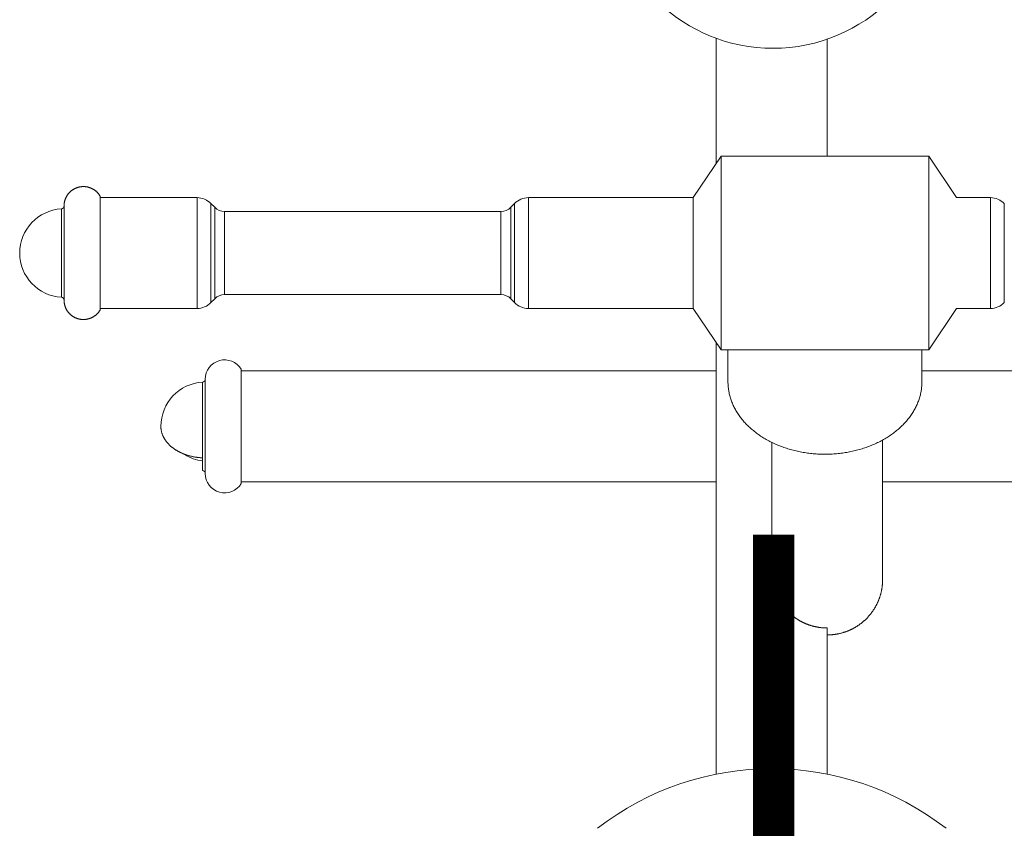
# Model space of a CAD drawing. Units: millimetres. Extents: x -5291 to 5941, y -5475 to 1944.
# Drawn here: x -272 to 83, y 156 to 448 of the extents above; entities that cross this region are included whole.
import ezdxf

# ---------------------------------------------------------------- set-up
doc = ezdxf.new("R2010")
doc.units = ezdxf.units.MM
doc.header["$MEASUREMENT"] = 0
doc.layers.add('PRO_Equipment', color=7, linetype='Continuous', lineweight=20)
doc.layers.add('PRO_Setout Point', color=5, linetype='Continuous')

# ---------------------------------------------------------------- blocks, each defined once
blk = doc.blocks.new('ORIGIN')
at = {"layer": 'PRO_Setout Point', "const_width": 15}
blk.add_lwpolyline([(0, -262.5), (0, 262.5)], dxfattribs=at)

msp = doc.modelspace()

# ---------------------------------------------------------------- linework, layer by layer
at = {"layer": 'PRO_Equipment'}
for p, q in [((-20.7, 396.63), (-20.7, 441.7)), ((19.3, 399.18), (19.3, 441.4)), ((-19, 399.18), (-29, 384.18)), ((-19, 387.41), (-19, 399.18)), ((56, 399.18), (-19, 399.18)), ((56, 387.41), (56, 399.18)), ((66, 384.18), (56, 399.18)), ((-252.47, 387.32), (-252.58, 387.25)), ((-252.35, 387.38), (-252.47, 387.32)), ((-252.23, 387.44), (-252.35, 387.38)), ((-252.11, 387.5), (-252.23, 387.44)), ((-251.99, 387.56), (-252.11, 387.5)), ((-251.86, 387.61), (-251.99, 387.56)), ((-251.74, 387.66), (-251.86, 387.61)), ((-251.62, 387.71), (-251.74, 387.66)), ((-251.49, 387.76), (-251.62, 387.71)), ((-251.36, 387.8), (-251.49, 387.76)), ((-251.24, 387.84), (-251.36, 387.8)), ((-251.11, 387.88), (-251.24, 387.84)), ((-250.98, 387.92), (-251.11, 387.88)), ((-250.85, 387.96), (-250.98, 387.92)), ((-250.72, 387.99), (-250.85, 387.96)), ((-250.59, 388.02), (-250.72, 387.99)), ((-250.46, 388.05), (-250.59, 388.02)), ((-250.33, 388.07), (-250.46, 388.05)), ((-250.19, 388.09), (-250.33, 388.07)), ((-250.06, 388.11), (-250.19, 388.09)), ((-249.93, 388.13), (-250.06, 388.11)), ((-249.8, 388.14), (-249.93, 388.13)), ((-249.66, 388.16), (-249.8, 388.14)), ((-249.53, 388.17), (-249.66, 388.16)), ((-249.39, 388.17), (-249.53, 388.17)), ((-249.26, 388.18), (-249.39, 388.17)), ((-249.13, 388.18), (-249.26, 388.18)), ((-248.99, 388.18), (-249.13, 388.18)), ((-248.86, 388.17), (-248.99, 388.18)), ((-248.72, 388.17), (-248.86, 388.17)), ((-248.59, 388.16), (-248.72, 388.17)), ((-248.46, 388.15), (-248.59, 388.16)), ((-248.32, 388.14), (-248.46, 388.15)), ((-248.19, 388.12), (-248.32, 388.14)), ((-248.06, 388.1), (-248.19, 388.12)), ((-247.92, 388.08), (-248.06, 388.1)), ((-247.79, 388.06), (-247.92, 388.08)), ((-247.66, 388.03), (-247.79, 388.06)), ((-247.53, 388), (-247.66, 388.03)), ((-247.4, 387.97), (-247.53, 388)), ((-247.27, 387.93), (-247.4, 387.97)), ((-247.14, 387.9), (-247.27, 387.93)), ((-247.01, 387.86), (-247.14, 387.9)), ((-246.89, 387.82), (-247.01, 387.86)), ((-246.76, 387.78), (-246.89, 387.82)), ((-246.63, 387.73), (-246.76, 387.78)), ((-246.51, 387.68), (-246.63, 387.73)), ((-246.38, 387.63), (-246.51, 387.68)), ((-246.26, 387.58), (-246.38, 387.63)), ((-246.14, 387.52), (-246.26, 387.58)), ((-246.02, 387.46), (-246.14, 387.52)), ((-245.9, 387.4), (-246.02, 387.46)), ((-245.78, 387.34), (-245.9, 387.4)), ((-245.66, 387.28), (-245.78, 387.34)), ((-19, 329.18), (-19, 387.41)), ((56, 329.18), (56, 387.41)), ((-255.6, 383.77), (-255.65, 383.65)), ((-255.55, 383.9), (-255.6, 383.77)), ((-255.5, 384.02), (-255.55, 383.9)), ((-255.44, 384.14), (-255.5, 384.02)), ((-255.39, 384.26), (-255.44, 384.14)), ((-255.33, 384.38), (-255.39, 384.26)), ((-255.26, 384.5), (-255.33, 384.38)), ((-255.2, 384.62), (-255.26, 384.5)), ((-255.13, 384.73), (-255.2, 384.62)), ((-255.06, 384.85), (-255.13, 384.73)), ((-254.99, 384.96), (-255.06, 384.85)), ((-254.92, 385.07), (-254.99, 384.96)), ((-254.84, 385.18), (-254.92, 385.07)), ((-254.76, 385.29), (-254.84, 385.18)), ((-254.68, 385.4), (-254.76, 385.29)), ((-254.6, 385.51), (-254.68, 385.4)), ((-254.52, 385.61), (-254.6, 385.51)), ((-254.43, 385.72), (-254.52, 385.61)), ((-254.34, 385.82), (-254.43, 385.72)), ((-254.25, 385.92), (-254.34, 385.82)), ((-254.16, 386.01), (-254.25, 385.92)), ((-254.07, 386.11), (-254.16, 386.01)), ((-253.97, 386.2), (-254.07, 386.11)), ((-253.88, 386.3), (-253.97, 386.2)), ((-253.78, 386.39), (-253.88, 386.3)), ((-253.68, 386.48), (-253.78, 386.39)), ((-253.57, 386.56), (-253.68, 386.48)), ((-253.47, 386.65), (-253.57, 386.56)), ((-253.36, 386.73), (-253.47, 386.65)), ((-253.26, 386.81), (-253.36, 386.73)), ((-253.15, 386.89), (-253.26, 386.81)), ((-253.04, 386.97), (-253.15, 386.89)), ((-252.93, 387.04), (-253.04, 386.97)), ((-252.81, 387.11), (-252.93, 387.04)), ((-252.7, 387.18), (-252.81, 387.11)), ((-252.58, 387.25), (-252.7, 387.18)), ((-245.55, 387.21), (-245.66, 387.28)), ((-245.43, 387.14), (-245.55, 387.21)), ((-245.32, 387.07), (-245.43, 387.14)), ((-245.2, 386.99), (-245.32, 387.07)), ((-245.09, 386.92), (-245.2, 386.99)), ((-244.99, 386.84), (-245.09, 386.92)), ((-244.88, 386.76), (-244.99, 386.84)), ((-244.77, 386.68), (-244.88, 386.76)), ((-244.67, 386.59), (-244.77, 386.68)), ((-244.56, 386.51), (-244.67, 386.59)), ((-244.46, 386.42), (-244.56, 386.51)), ((-244.36, 386.33), (-244.46, 386.42)), ((-244.26, 386.24), (-244.36, 386.33)), ((-244.17, 386.15), (-244.26, 386.24)), ((-244.07, 386.05), (-244.17, 386.15)), ((-243.98, 385.95), (-244.07, 386.05)), ((-243.89, 385.85), (-243.98, 385.95)), ((-243.8, 385.75), (-243.89, 385.85)), ((-243.72, 385.65), (-243.8, 385.75)), ((-243.63, 385.55), (-243.72, 385.65)), ((-243.55, 385.44), (-243.63, 385.55)), ((-243.47, 385.33), (-243.55, 385.44)), ((-243.39, 385.23), (-243.47, 385.33)), ((-243.31, 385.12), (-243.39, 385.23)), ((-243.24, 385), (-243.31, 385.12)), ((-243.17, 384.89), (-243.24, 385)), ((-243.1, 384.78), (-243.17, 384.89)), ((-243.1, 343.58), (-243.1, 384.78)), ((-208.09, 384.18), (-243.1, 384.18)), ((-208.09, 384.18), (-208.09, 344.18)), ((-88.51, 384.18), (-88.51, 344.18)), ((-29, 384.18), (-88.51, 384.18)), ((-29, 377.45), (-29, 384.18)), ((78.21, 384.18), (66, 384.18)), ((78.21, 344.18), (78.21, 384.18)), ((-256.09, 381.56), (-256.1, 381.42)), ((-256.1, 381.42), (-256.1, 381.29)), ((-256.1, 381.29), (-256.1, 381.15)), ((-256.1, 381.15), (-256.1, 347.2)), ((-256.08, 381.69), (-256.09, 381.56)), ((-256.07, 381.82), (-256.08, 381.69)), ((-256.06, 381.96), (-256.07, 381.82)), ((-256.04, 382.09), (-256.06, 381.96)), ((-256.02, 382.22), (-256.04, 382.09)), ((-256, 382.35), (-256.02, 382.22)), ((-255.98, 382.49), (-256, 382.35)), ((-255.95, 382.62), (-255.98, 382.49)), ((-255.92, 382.75), (-255.95, 382.62)), ((-255.89, 382.88), (-255.92, 382.75)), ((-255.86, 383.01), (-255.89, 382.88)), ((-255.82, 383.14), (-255.86, 383.01)), ((-255.78, 383.27), (-255.82, 383.14)), ((-255.74, 383.39), (-255.78, 383.27)), ((-255.7, 383.52), (-255.74, 383.39)), ((-255.65, 383.65), (-255.7, 383.52)), ((-203.07, 382.06), (-203.07, 346.3)), ((-201.73, 380.69), (-203.07, 382.06)), ((-201.73, 380.69), (-201.73, 347.67)), ((-93.52, 382.06), (-94.86, 380.69)), ((-94.86, 380.69), (-94.86, 347.67)), ((-93.52, 382.06), (-93.52, 346.3)), ((83.23, 346.3), (83.23, 382.06)), ((-257.04, 380.15), (-257.04, 348.21)), ((-198.15, 379.18), (-198.15, 349.18)), ((-98.44, 379.18), (-198.15, 379.18)), ((-98.44, 379.18), (-98.44, 349.18)), ((-29, 344.18), (-29, 377.45)), ((-198.15, 349.18), (-98.44, 349.18)), ((-203.07, 346.3), (-201.73, 347.67)), ((-94.86, 347.67), (-93.52, 346.3)), ((-243.1, 344.18), (-208.09, 344.18)), ((-88.51, 344.18), (-29, 344.18)), ((-29, 344.18), (-19, 329.18)), ((56, 329.18), (66, 344.18)), ((66, 344.18), (78.21, 344.18)), ((-20.7, 176.04), (-20.7, 331.73)), ((-19, 329.18), (56, 329.18)), ((-16.5, 329.18), (-16.5, 317.72)), ((53.5, 317.72), (53.5, 329.18)), ((-192.15, 286.96), (-192.15, 322.21)), ((-20.7, 321.61), (-192.15, 321.61)), ((181.85, 321.61), (53.5, 321.61)), ((-206.09, 317.59), (-206.09, 290.25)), ((-205.15, 318.61), (-205.15, 318.59)), ((-205.15, 318.61), (-205.15, 289.52)), ((-16.49, 317.32), (-16.5, 317.72)), ((-16.48, 316.92), (-16.49, 317.32)), ((-16.46, 316.53), (-16.48, 316.92)), ((-16.43, 316.13), (-16.46, 316.53)), ((53.47, 316.53), (53.44, 316.13)), ((53.49, 316.92), (53.47, 316.53)), ((53.5, 317.32), (53.49, 316.92)), ((53.5, 317.72), (53.5, 317.32)), ((-16.4, 315.74), (-16.43, 316.13)), ((-16.35, 315.35), (-16.4, 315.74)), ((-16.3, 314.95), (-16.35, 315.35)), ((-16.24, 314.56), (-16.3, 314.95)), ((-16.18, 314.17), (-16.24, 314.56)), ((-16.1, 313.78), (-16.18, 314.17)), ((-16.02, 313.39), (-16.1, 313.78)), ((-15.92, 313), (-16.02, 313.39)), ((-15.83, 312.61), (-15.92, 313)), ((52.93, 313), (52.83, 312.61)), ((53.02, 313.39), (52.93, 313)), ((53.1, 313.78), (53.02, 313.39)), ((53.18, 314.17), (53.1, 313.78)), ((53.25, 314.56), (53.18, 314.17)), ((53.31, 314.95), (53.25, 314.56)), ((53.36, 315.35), (53.31, 314.95)), ((53.4, 315.74), (53.36, 315.35)), ((53.44, 316.13), (53.4, 315.74)), ((-15.72, 312.22), (-15.83, 312.61)), ((-15.6, 311.84), (-15.72, 312.22)), ((-15.48, 311.45), (-15.6, 311.84)), ((-15.35, 311.07), (-15.48, 311.45)), ((-15.21, 310.69), (-15.35, 311.07)), ((-15.07, 310.31), (-15.21, 310.69)), ((-14.91, 309.93), (-15.07, 310.31)), ((-14.75, 309.55), (-14.91, 309.93)), ((-14.58, 309.18), (-14.75, 309.55)), ((-14.41, 308.8), (-14.58, 309.18)), ((51.59, 309.18), (51.41, 308.8)), ((51.76, 309.55), (51.59, 309.18)), ((51.92, 309.93), (51.76, 309.55)), ((52.07, 310.31), (51.92, 309.93)), ((52.22, 310.69), (52.07, 310.31)), ((52.35, 311.07), (52.22, 310.69)), ((52.48, 311.45), (52.35, 311.07)), ((52.61, 311.84), (52.48, 311.45)), ((52.72, 312.22), (52.61, 311.84)), ((52.83, 312.61), (52.72, 312.22)), ((-14.22, 308.43), (-14.41, 308.8)), ((-14.03, 308.06), (-14.22, 308.43)), ((-13.83, 307.7), (-14.03, 308.06)), ((-13.63, 307.33), (-13.83, 307.7)), ((-13.41, 306.97), (-13.63, 307.33)), ((-13.19, 306.61), (-13.41, 306.97)), ((-12.97, 306.26), (-13.19, 306.61)), ((-12.73, 305.9), (-12.97, 306.26)), ((-12.49, 305.55), (-12.73, 305.9)), ((49.74, 305.9), (49.49, 305.55)), ((49.97, 306.26), (49.74, 305.9)), ((50.2, 306.61), (49.97, 306.26)), ((50.42, 306.97), (50.2, 306.61)), ((50.63, 307.33), (50.42, 306.97)), ((50.84, 307.7), (50.63, 307.33)), ((51.04, 308.06), (50.84, 307.7)), ((51.23, 308.43), (51.04, 308.06)), ((51.41, 308.8), (51.23, 308.43)), ((-12.24, 305.2), (-12.49, 305.55)), ((-11.98, 304.86), (-12.24, 305.2)), ((-11.72, 304.51), (-11.98, 304.86)), ((-11.45, 304.17), (-11.72, 304.51)), ((-11.17, 303.84), (-11.45, 304.17)), ((-10.89, 303.5), (-11.17, 303.84)), ((-10.6, 303.17), (-10.89, 303.5)), ((-10.3, 302.84), (-10.6, 303.17)), ((-10, 302.52), (-10.3, 302.84)), ((-9.69, 302.2), (-10, 302.52)), ((-9.37, 301.88), (-9.69, 302.2)), ((46.69, 302.2), (46.38, 301.88)), ((47, 302.52), (46.69, 302.2)), ((47.31, 302.84), (47, 302.52)), ((47.6, 303.17), (47.31, 302.84)), ((47.89, 303.5), (47.6, 303.17)), ((48.18, 303.84), (47.89, 303.5)), ((48.45, 304.17), (48.18, 303.84)), ((48.72, 304.51), (48.45, 304.17)), ((48.99, 304.86), (48.72, 304.51)), ((49.24, 305.2), (48.99, 304.86)), ((49.49, 305.55), (49.24, 305.2)), ((-9.05, 301.57), (-9.37, 301.88)), ((-8.72, 301.26), (-9.05, 301.57)), ((-8.39, 300.96), (-8.72, 301.26)), ((-8.04, 300.65), (-8.39, 300.96)), ((-7.7, 300.36), (-8.04, 300.65)), ((-7.34, 300.06), (-7.7, 300.36)), ((-6.98, 299.77), (-7.34, 300.06)), ((-6.62, 299.49), (-6.98, 299.77)), ((-6.25, 299.2), (-6.62, 299.49)), ((-5.87, 298.93), (-6.25, 299.2)), ((-5.49, 298.65), (-5.87, 298.93)), ((-5.1, 298.39), (-5.49, 298.65)), ((42.49, 298.65), (42.1, 298.39)), ((42.87, 298.93), (42.49, 298.65)), ((43.25, 299.2), (42.87, 298.93)), ((43.62, 299.49), (43.25, 299.2)), ((43.99, 299.77), (43.62, 299.49)), ((44.35, 300.06), (43.99, 299.77)), ((44.7, 300.36), (44.35, 300.06)), ((45.05, 300.65), (44.7, 300.36)), ((45.39, 300.96), (45.05, 300.65)), ((45.72, 301.26), (45.39, 300.96)), ((46.05, 301.57), (45.72, 301.26)), ((46.38, 301.88), (46.05, 301.57)), ((-4.71, 298.12), (-5.1, 298.39)), ((-4.31, 297.86), (-4.71, 298.12)), ((-3.91, 297.61), (-4.31, 297.86)), ((-3.5, 297.35), (-3.91, 297.61)), ((-3.08, 297.11), (-3.5, 297.35)), ((-2.66, 296.87), (-3.08, 297.11)), ((-2.24, 296.63), (-2.66, 296.87)), ((-1.81, 296.4), (-2.24, 296.63)), ((-1.38, 296.17), (-1.81, 296.4)), ((-0.94, 295.95), (-1.38, 296.17)), ((-0.5, 295.73), (-0.94, 295.95)), ((-0.7, 295.83), (-0.7, 248.98)), ((-0.06, 295.52), (-0.5, 295.73)), ((0.4, 295.31), (-0.06, 295.52)), ((0.85, 295.11), (0.4, 295.31)), ((1.31, 294.91), (0.85, 295.11)), ((36.15, 295.11), (35.7, 294.91)), ((36.61, 295.31), (36.15, 295.11)), ((37.06, 295.52), (36.61, 295.31)), ((37.51, 295.73), (37.06, 295.52)), ((37.95, 295.95), (37.51, 295.73)), ((38.38, 296.17), (37.95, 295.95)), ((38.82, 296.4), (38.38, 296.17)), ((39.25, 296.63), (38.82, 296.4)), ((39.67, 296.87), (39.25, 296.63)), ((39.3, 246.3), (39.3, 296.66)), ((40.09, 297.11), (39.67, 296.87)), ((40.5, 297.35), (40.09, 297.11)), ((40.91, 297.61), (40.5, 297.35)), ((41.31, 297.86), (40.91, 297.61)), ((41.71, 298.12), (41.31, 297.86)), ((42.1, 298.39), (41.71, 298.12)), ((1.77, 294.72), (1.31, 294.91)), ((2.24, 294.54), (1.77, 294.72)), ((2.71, 294.35), (2.24, 294.54)), ((3.18, 294.18), (2.71, 294.35)), ((3.66, 294.01), (3.18, 294.18)), ((4.14, 293.84), (3.66, 294.01)), ((4.62, 293.68), (4.14, 293.84)), ((5.11, 293.53), (4.62, 293.68)), ((5.6, 293.38), (5.11, 293.53)), ((6.09, 293.24), (5.6, 293.38)), ((6.59, 293.1), (6.09, 293.24)), ((7.08, 292.97), (6.59, 293.1)), ((7.59, 292.84), (7.08, 292.97)), ((8.09, 292.72), (7.59, 292.84)), ((8.6, 292.61), (8.09, 292.72)), ((9.1, 292.5), (8.6, 292.61)), ((9.61, 292.4), (9.1, 292.5)), ((10.13, 292.3), (9.61, 292.4)), ((10.64, 292.21), (10.13, 292.3)), ((11.16, 292.12), (10.64, 292.21)), ((11.67, 292.04), (11.16, 292.12)), ((12.19, 291.97), (11.67, 292.04)), ((12.71, 291.9), (12.19, 291.97)), ((13.24, 291.84), (12.71, 291.9)), ((13.76, 291.78), (13.24, 291.84)), ((14.28, 291.73), (13.76, 291.78)), ((14.81, 291.68), (14.28, 291.73)), ((15.33, 291.64), (14.81, 291.68)), ((15.86, 291.61), (15.33, 291.64)), ((16.39, 291.59), (15.86, 291.61)), ((16.92, 291.56), (16.39, 291.59)), ((17.44, 291.55), (16.92, 291.56)), ((17.97, 291.54), (17.44, 291.55)), ((18.5, 291.54), (17.97, 291.54)), ((19.03, 291.54), (18.5, 291.54)), ((19.56, 291.55), (19.03, 291.54)), ((20.09, 291.56), (19.56, 291.55)), ((20.62, 291.59), (20.09, 291.56)), ((21.14, 291.61), (20.62, 291.59)), ((21.67, 291.64), (21.14, 291.61)), ((22.2, 291.68), (21.67, 291.64)), ((22.72, 291.73), (22.2, 291.68)), ((23.24, 291.78), (22.72, 291.73)), ((23.77, 291.84), (23.24, 291.78)), ((24.29, 291.9), (23.77, 291.84)), ((24.81, 291.97), (24.29, 291.9)), ((25.33, 292.04), (24.81, 291.97)), ((25.85, 292.12), (25.33, 292.04)), ((26.36, 292.21), (25.85, 292.12)), ((26.88, 292.3), (26.36, 292.21)), ((27.39, 292.4), (26.88, 292.3)), ((27.9, 292.5), (27.39, 292.4)), ((28.41, 292.61), (27.9, 292.5)), ((28.91, 292.72), (28.41, 292.61)), ((29.42, 292.84), (28.91, 292.72)), ((29.92, 292.97), (29.42, 292.84)), ((30.42, 293.1), (29.92, 292.97)), ((30.91, 293.24), (30.42, 293.1)), ((31.41, 293.38), (30.91, 293.24)), ((31.9, 293.53), (31.41, 293.38)), ((32.38, 293.68), (31.9, 293.53)), ((32.87, 293.84), (32.38, 293.68)), ((33.35, 294.01), (32.87, 293.84)), ((33.82, 294.18), (33.35, 294.01)), ((34.3, 294.35), (33.82, 294.18)), ((34.77, 294.54), (34.3, 294.35)), ((35.23, 294.72), (34.77, 294.54)), ((35.7, 294.91), (35.23, 294.72)), ((-206.09, 290.25), (-206.09, 285.64)), ((-205.15, 289.52), (-205.15, 284.61)), ((-205.15, 284.64), (-205.15, 289.11)), ((-205.15, 284.64), (-205.15, 284.61)), ((-192.15, 281.02), (-192.15, 286.96)), ((-192.15, 281.61), (-20.7, 281.61)), ((39.3, 281.61), (181.85, 281.61)), ((-0.7, 248.84), (-0.7, 248.98)), ((-0.7, 248.7), (-0.7, 248.84)), ((-0.69, 248.55), (-0.7, 248.7)), ((-0.69, 248.4), (-0.69, 248.55)), ((-0.69, 248.26), (-0.69, 248.4)), ((-0.68, 248.11), (-0.69, 248.26)), ((-0.67, 247.96), (-0.68, 248.11)), ((-0.67, 247.81), (-0.67, 247.96)), ((-0.66, 247.66), (-0.67, 247.81)), ((-0.65, 247.51), (-0.66, 247.66)), ((-0.63, 247.36), (-0.65, 247.51)), ((-0.62, 247.21), (-0.63, 247.36)), ((-0.61, 247.06), (-0.62, 247.21)), ((-0.59, 246.91), (-0.61, 247.06)), ((-0.58, 246.75), (-0.59, 246.91)), ((-0.56, 246.6), (-0.58, 246.75)), ((-0.54, 246.45), (-0.56, 246.6)), ((-0.52, 246.29), (-0.54, 246.45)), ((-0.5, 246.14), (-0.52, 246.29)), ((-0.48, 245.99), (-0.5, 246.14)), ((-0.45, 245.83), (-0.48, 245.99)), ((-0.43, 245.68), (-0.45, 245.83)), ((-0.4, 245.53), (-0.43, 245.68)), ((-0.38, 245.37), (-0.4, 245.53)), ((-0.35, 245.22), (-0.38, 245.37)), ((-0.32, 245.07), (-0.35, 245.22)), ((-0.29, 244.91), (-0.32, 245.07)), ((-0.26, 244.76), (-0.29, 244.91)), ((-0.22, 244.61), (-0.26, 244.76)), ((-0.19, 244.46), (-0.22, 244.61)), ((-0.15, 244.3), (-0.19, 244.46)), ((-0.12, 244.15), (-0.15, 244.3)), ((-0.08, 244), (-0.12, 244.15)), ((-0.04, 243.85), (-0.08, 244)), ((0, 243.7), (-0.04, 243.85)), ((0.04, 243.55), (0, 243.7)), ((0.08, 243.4), (0.04, 243.55)), ((0.12, 243.26), (0.08, 243.4)), ((0.17, 243.11), (0.12, 243.26)), ((0.21, 242.96), (0.17, 243.11)), ((0.26, 242.82), (0.21, 242.96)), ((0.3, 242.67), (0.26, 242.82)), ((0.35, 242.53), (0.3, 242.67)), ((0.4, 242.39), (0.35, 242.53)), ((0.45, 242.25), (0.4, 242.39)), ((0.5, 242.11), (0.45, 242.25)), ((0.55, 241.97), (0.5, 242.11)), ((0.6, 241.83), (0.55, 241.97)), ((0.65, 241.69), (0.6, 241.83)), ((0.7, 241.56), (0.65, 241.69)), ((0.76, 241.42), (0.7, 241.56)), ((0.81, 241.29), (0.76, 241.42)), ((0.87, 241.15), (0.81, 241.29)), ((0.92, 241.02), (0.87, 241.15)), ((0.98, 240.89), (0.92, 241.02)), ((1.04, 240.76), (0.98, 240.89)), ((1.1, 240.62), (1.04, 240.76)), ((1.16, 240.49), (1.1, 240.62)), ((1.22, 240.35), (1.16, 240.49)), ((1.28, 240.22), (1.22, 240.35)), ((1.35, 240.08), (1.28, 240.22)), ((1.42, 239.95), (1.35, 240.08)), ((1.48, 239.81), (1.42, 239.95)), ((1.55, 239.68), (1.48, 239.81)), ((1.62, 239.54), (1.55, 239.68)), ((1.7, 239.41), (1.62, 239.54)), ((1.77, 239.27), (1.7, 239.41)), ((1.84, 239.14), (1.77, 239.27)), ((1.92, 239), (1.84, 239.14)), ((1.99, 238.87), (1.92, 239)), ((2.07, 238.73), (1.99, 238.87)), ((2.15, 238.6), (2.07, 238.73)), ((2.23, 238.47), (2.15, 238.6)), ((2.31, 238.33), (2.23, 238.47)), ((2.39, 238.2), (2.31, 238.33)), ((2.48, 238.07), (2.39, 238.2)), ((2.56, 237.94), (2.48, 238.07)), ((2.65, 237.81), (2.56, 237.94)), ((2.73, 237.68), (2.65, 237.81)), ((2.82, 237.55), (2.73, 237.68)), ((2.91, 237.42), (2.82, 237.55)), ((3, 237.29), (2.91, 237.42)), ((3.09, 237.17), (3, 237.29)), ((3.18, 237.04), (3.09, 237.17)), ((3.27, 236.91), (3.18, 237.04)), ((3.36, 236.79), (3.27, 236.91)), ((3.46, 236.67), (3.36, 236.79)), ((3.55, 236.54), (3.46, 236.67)), ((3.65, 236.42), (3.55, 236.54)), ((3.74, 236.3), (3.65, 236.42)), ((3.84, 236.18), (3.74, 236.3)), ((3.93, 236.07), (3.84, 236.18)), ((4.03, 235.95), (3.93, 236.07)), ((4.13, 235.83), (4.03, 235.95)), ((4.23, 235.72), (4.13, 235.83)), ((4.33, 235.6), (4.23, 235.72)), ((4.43, 235.49), (4.33, 235.6)), ((4.53, 235.38), (4.43, 235.49)), ((4.63, 235.27), (4.53, 235.38)), ((4.73, 235.16), (4.63, 235.27)), ((4.83, 235.06), (4.73, 235.16)), ((4.93, 234.95), (4.83, 235.06)), ((5.03, 234.85), (4.93, 234.95)), ((5.13, 234.74), (5.03, 234.85)), ((5.23, 234.64), (5.13, 234.74)), ((5.33, 234.54), (5.23, 234.64)), ((5.44, 234.44), (5.33, 234.54)), ((5.54, 234.34), (5.44, 234.44)), ((5.65, 234.24), (5.54, 234.34)), ((5.76, 234.14), (5.65, 234.24)), ((5.86, 234.04), (5.76, 234.14)), ((5.98, 233.94), (5.86, 234.04)), ((6.09, 233.84), (5.98, 233.94)), ((6.2, 233.74), (6.09, 233.84)), ((6.31, 233.64), (6.2, 233.74)), ((6.43, 233.54), (6.31, 233.64)), ((6.55, 233.44), (6.43, 233.54)), ((6.66, 233.34), (6.55, 233.44)), ((6.78, 233.25), (6.66, 233.34)), ((6.9, 233.15), (6.78, 233.25)), ((7.02, 233.05), (6.9, 233.15)), ((7.15, 232.96), (7.02, 233.05)), ((7.27, 232.87), (7.15, 232.96)), ((7.39, 232.77), (7.27, 232.87)), ((7.52, 232.68), (7.39, 232.77)), ((7.64, 232.59), (7.52, 232.68)), ((7.77, 232.5), (7.64, 232.59)), ((7.9, 232.41), (7.77, 232.5)), ((8.02, 232.32), (7.9, 232.41)), ((8.15, 232.23), (8.02, 232.32)), ((8.28, 232.14), (8.15, 232.23)), ((8.41, 232.06), (8.28, 232.14)), ((8.54, 231.97), (8.41, 232.06)), ((8.68, 231.89), (8.54, 231.97)), ((8.81, 231.81), (8.68, 231.89)), ((8.94, 231.72), (8.81, 231.81)), ((9.07, 231.64), (8.94, 231.72)), ((9.21, 231.56), (9.07, 231.64)), ((9.34, 231.49), (9.21, 231.56)), ((9.47, 231.41), (9.34, 231.49)), ((9.61, 231.33), (9.47, 231.41)), ((9.74, 231.26), (9.61, 231.33)), ((9.88, 231.19), (9.74, 231.26)), ((10.01, 231.11), (9.88, 231.19)), ((10.15, 231.04), (10.01, 231.11)), ((10.28, 230.97), (10.15, 231.04)), ((10.42, 230.91), (10.28, 230.97)), ((10.55, 230.84), (10.42, 230.91)), ((10.69, 230.77), (10.55, 230.84)), ((10.82, 230.71), (10.69, 230.77)), ((10.95, 230.65), (10.82, 230.71)), ((11.09, 230.59), (10.95, 230.65)), ((11.22, 230.53), (11.09, 230.59)), ((11.36, 230.47), (11.22, 230.53)), ((11.49, 230.41), (11.36, 230.47)), ((11.62, 230.35), (11.49, 230.41)), ((11.75, 230.3), (11.62, 230.35)), ((11.89, 230.24), (11.75, 230.3)), ((12.02, 230.19), (11.89, 230.24)), ((12.16, 230.14), (12.02, 230.19)), ((12.3, 230.09), (12.16, 230.14)), ((12.43, 230.03), (12.3, 230.09)), ((12.57, 229.98), (12.43, 230.03)), ((12.71, 229.93), (12.57, 229.98)), ((12.86, 229.88), (12.71, 229.93)), ((13, 229.83), (12.86, 229.88)), ((13.14, 229.79), (13, 229.83)), ((13.29, 229.74), (13.14, 229.79)), ((13.43, 229.7), (13.29, 229.74)), ((13.58, 229.65), (13.43, 229.7)), ((13.73, 229.61), (13.58, 229.65)), ((13.87, 229.56), (13.73, 229.61)), ((14.02, 229.52), (13.87, 229.56)), ((14.17, 229.48), (14.02, 229.52)), ((14.32, 229.44), (14.17, 229.48)), ((14.47, 229.4), (14.32, 229.44)), ((14.62, 229.37), (14.47, 229.4)), ((14.77, 229.33), (14.62, 229.37)), ((14.92, 229.3), (14.77, 229.33)), ((15.08, 229.26), (14.92, 229.3)), ((15.23, 229.23), (15.08, 229.26)), ((15.38, 229.2), (15.23, 229.23)), ((15.54, 229.17), (15.38, 229.2)), ((15.69, 229.14), (15.54, 229.17)), ((15.84, 229.11), (15.69, 229.14)), ((16, 229.09), (15.84, 229.11)), ((16.15, 229.06), (16, 229.09)), ((16.3, 229.04), (16.15, 229.06)), ((16.46, 229.01), (16.3, 229.04)), ((16.61, 228.99), (16.46, 229.01)), ((16.76, 228.97), (16.61, 228.99)), ((16.92, 228.95), (16.76, 228.97)), ((17.07, 228.93), (16.92, 228.95)), ((17.22, 228.92), (17.07, 228.93)), ((17.37, 228.9), (17.22, 228.92)), ((17.53, 228.89), (17.37, 228.9)), ((17.68, 228.87), (17.53, 228.89)), ((17.83, 228.86), (17.68, 228.87)), ((17.98, 228.85), (17.83, 228.86)), ((18.13, 228.84), (17.98, 228.85)), ((18.28, 228.83), (18.13, 228.84)), ((18.43, 228.83), (18.28, 228.83)), ((18.57, 228.82), (18.43, 228.83)), ((18.72, 228.82), (18.57, 228.82)), ((18.87, 228.81), (18.72, 228.82)), ((19.01, 228.81), (18.87, 228.81)), ((19.16, 228.81), (19.01, 228.81)), ((19.3, 228.81), (19.16, 228.81)), ((19.3, 176.04), (19.3, 228.81))]:
    msp.add_line(p, q, dxfattribs=at)
at = {"layer": 'PRO_Equipment', "extrusion": (0, 0, -1)}
for p, q in [((-256.79, 380.2), (-256.76, 380.21)), ((-256.76, 380.21), (-256.74, 380.22)), ((-256.74, 380.22), (-256.72, 380.22)), ((-256.72, 380.22), (-256.7, 380.23)), ((-256.7, 380.23), (-256.68, 380.24)), ((-256.68, 380.24), (-256.66, 380.25)), ((-256.66, 380.25), (-256.63, 380.26)), ((-256.63, 380.26), (-256.61, 380.28)), ((-256.61, 380.28), (-256.59, 380.29)), ((-256.59, 380.29), (-256.57, 380.3)), ((-256.57, 380.3), (-256.55, 380.31)), ((-256.55, 380.31), (-256.53, 380.33)), ((-256.53, 380.33), (-256.51, 380.34)), ((-256.51, 380.34), (-256.5, 380.35)), ((-256.5, 380.35), (-256.48, 380.37)), ((-256.48, 380.37), (-256.46, 380.38)), ((-256.46, 380.38), (-256.44, 380.4)), ((-256.44, 380.4), (-256.42, 380.41)), ((-256.42, 380.41), (-256.41, 380.43)), ((-256.41, 380.43), (-256.39, 380.45)), ((-256.39, 380.45), (-256.37, 380.46)), ((-256.37, 380.46), (-256.36, 380.48)), ((-256.36, 380.48), (-256.34, 380.5)), ((-256.34, 380.5), (-256.33, 380.52)), ((-256.33, 380.52), (-256.31, 380.54)), ((-256.31, 380.54), (-256.3, 380.56)), ((-256.3, 380.56), (-256.28, 380.57)), ((-256.28, 380.57), (-256.27, 380.59)), ((-256.27, 380.59), (-256.26, 380.61)), ((-256.26, 380.61), (-256.24, 380.63)), ((-256.24, 380.63), (-256.23, 380.65)), ((-256.23, 380.65), (-256.22, 380.68)), ((-256.22, 380.68), (-256.21, 380.7)), ((-256.21, 380.7), (-256.2, 380.72)), ((-256.2, 380.72), (-256.19, 380.74)), ((-256.19, 380.74), (-256.18, 380.76)), ((-256.18, 380.76), (-256.17, 380.78)), ((-256.17, 380.78), (-256.16, 380.8)), ((-256.16, 380.8), (-256.15, 380.83)), ((-256.15, 380.85), (-256.14, 380.87)), ((-256.15, 380.83), (-256.15, 380.85)), ((-256.14, 380.87), (-256.13, 380.9)), ((-256.13, 380.92), (-256.12, 380.94)), ((-256.13, 380.9), (-256.13, 380.92)), ((-256.12, 380.96), (-256.11, 380.99)), ((-256.12, 380.94), (-256.12, 380.96)), ((-256.11, 381.06), (-256.1, 381.08)), ((-256.11, 381.03), (-256.11, 381.06)), ((-256.11, 381.01), (-256.11, 381.03)), ((-256.11, 380.99), (-256.11, 381.01)), ((-256.1, 381.13), (-256.1, 381.15)), ((-256.1, 381.11), (-256.1, 381.13)), ((-256.1, 381.08), (-256.1, 381.11)), ((-257.04, 380.15), (-257.02, 380.15)), ((-257.02, 380.15), (-257, 380.16)), ((-257, 380.16), (-256.97, 380.16)), ((-256.97, 380.16), (-256.95, 380.16)), ((-256.95, 380.16), (-256.92, 380.17)), ((-256.92, 380.17), (-256.9, 380.17)), ((-256.9, 380.17), (-256.88, 380.17)), ((-256.88, 380.17), (-256.86, 380.18)), ((-256.86, 380.18), (-256.83, 380.19)), ((-256.83, 380.19), (-256.81, 380.19)), ((-256.81, 380.19), (-256.79, 380.2)), ((-257.02, 348.2), (-257.04, 348.21)), ((-257, 348.2), (-257.02, 348.2)), ((-256.97, 348.2), (-257, 348.2)), ((-256.95, 348.2), (-256.97, 348.2)), ((-256.92, 348.19), (-256.95, 348.2)), ((-256.9, 348.19), (-256.92, 348.19)), ((-256.88, 348.18), (-256.9, 348.19)), ((-256.86, 348.18), (-256.88, 348.18)), ((-256.83, 348.17), (-256.86, 348.18)), ((-256.81, 348.16), (-256.83, 348.17)), ((-256.79, 348.16), (-256.81, 348.16)), ((-256.76, 348.15), (-256.79, 348.16)), ((-256.74, 348.14), (-256.76, 348.15)), ((-256.72, 348.13), (-256.74, 348.14)), ((-256.7, 348.12), (-256.72, 348.13)), ((-256.68, 348.11), (-256.7, 348.12)), ((-256.66, 348.1), (-256.68, 348.11)), ((-256.63, 348.09), (-256.66, 348.1)), ((-256.61, 348.08), (-256.63, 348.09)), ((-256.59, 348.07), (-256.61, 348.08)), ((-256.57, 348.06), (-256.59, 348.07)), ((-256.55, 348.04), (-256.57, 348.06)), ((-256.53, 348.03), (-256.55, 348.04)), ((-256.51, 348.02), (-256.53, 348.03)), ((-256.5, 348), (-256.51, 348.02)), ((-256.48, 347.99), (-256.5, 348)), ((-256.46, 347.97), (-256.48, 347.99)), ((-256.44, 347.96), (-256.46, 347.97)), ((-256.42, 347.94), (-256.44, 347.96)), ((-256.41, 347.93), (-256.42, 347.94)), ((-256.39, 347.91), (-256.41, 347.93)), ((-256.37, 347.89), (-256.39, 347.91)), ((-256.36, 347.88), (-256.37, 347.89)), ((-256.34, 347.86), (-256.36, 347.88)), ((-256.33, 347.84), (-256.34, 347.86)), ((-256.31, 347.82), (-256.33, 347.84)), ((-256.3, 347.8), (-256.31, 347.82)), ((-256.28, 347.78), (-256.3, 347.8)), ((-256.27, 347.76), (-256.28, 347.78)), ((-256.26, 347.74), (-256.27, 347.76)), ((-256.24, 347.72), (-256.26, 347.74)), ((-256.23, 347.7), (-256.24, 347.72)), ((-256.22, 347.68), (-256.23, 347.7)), ((-256.21, 347.66), (-256.22, 347.68)), ((-256.2, 347.64), (-256.21, 347.66)), ((-256.19, 347.62), (-256.2, 347.64)), ((-256.18, 347.6), (-256.19, 347.62)), ((-256.17, 347.57), (-256.18, 347.6)), ((-256.16, 347.55), (-256.17, 347.57)), ((-256.15, 347.53), (-256.16, 347.55)), ((-256.15, 347.51), (-256.15, 347.53)), ((-256.14, 347.48), (-256.15, 347.51)), ((-256.13, 347.46), (-256.14, 347.48)), ((-256.13, 347.44), (-256.13, 347.46)), ((-256.12, 347.42), (-256.13, 347.44)), ((-256.12, 347.39), (-256.12, 347.42)), ((-256.11, 347.37), (-256.12, 347.39)), ((-256.11, 347.35), (-256.11, 347.37)), ((-256.11, 347.32), (-256.11, 347.35)), ((-256.11, 347.3), (-256.11, 347.32)), ((-256.1, 347.28), (-256.11, 347.3)), ((-256.1, 347.25), (-256.1, 347.28)), ((-256.1, 347.23), (-256.1, 347.25)), ((-256.1, 347.2), (-256.1, 347.23)), ((-256.1, 347.2), (-256.1, 347.08)), ((-256.1, 347.08), (-256.1, 346.95)), ((-256.1, 346.95), (-256.09, 346.82)), ((-256.09, 346.82), (-256.09, 346.7)), ((-256.09, 346.7), (-256.08, 346.57)), ((-256.08, 346.57), (-256.06, 346.45)), ((-256.06, 346.45), (-256.05, 346.32)), ((-256.05, 346.32), (-256.03, 346.19)), ((-256.03, 346.19), (-256.01, 346.07)), ((-256.01, 346.07), (-255.99, 345.94)), ((-255.99, 345.94), (-255.97, 345.82)), ((-255.97, 345.82), (-255.94, 345.7)), ((-255.94, 345.7), (-255.91, 345.57)), ((-255.91, 345.57), (-255.88, 345.45)), ((-255.88, 345.45), (-255.85, 345.33)), ((-255.85, 345.33), (-255.82, 345.21)), ((-255.82, 345.21), (-255.78, 345.08)), ((-255.78, 345.08), (-255.74, 344.96)), ((-255.74, 344.96), (-255.7, 344.84)), ((-255.7, 344.84), (-255.66, 344.72)), ((-255.66, 344.72), (-255.61, 344.61)), ((-255.61, 344.61), (-255.56, 344.49)), ((-255.56, 344.49), (-255.51, 344.37)), ((-255.51, 344.37), (-255.46, 344.26)), ((-255.46, 344.26), (-255.41, 344.14)), ((-255.41, 344.14), (-255.35, 344.03)), ((-255.35, 344.03), (-255.29, 343.92)), ((-255.29, 343.92), (-255.23, 343.8)), ((-255.23, 343.8), (-255.17, 343.69)), ((-255.17, 343.69), (-255.11, 343.58)), ((-255.11, 343.58), (-255.04, 343.48)), ((-255.04, 343.48), (-254.97, 343.37)), ((-254.97, 343.37), (-254.9, 343.26)), ((-254.9, 343.26), (-254.83, 343.16)), ((-254.83, 343.16), (-254.76, 343.06)), ((-254.76, 343.06), (-254.68, 342.96)), ((-254.68, 342.96), (-254.61, 342.86)), ((-254.61, 342.86), (-254.53, 342.76)), ((-254.53, 342.76), (-254.45, 342.66)), ((-254.45, 342.66), (-254.36, 342.56)), ((-254.36, 342.56), (-254.28, 342.47)), ((-254.28, 342.47), (-254.19, 342.38)), ((-254.19, 342.38), (-254.1, 342.28)), ((-254.1, 342.28), (-254.02, 342.19)), ((-254.02, 342.19), (-253.92, 342.11)), ((-253.92, 342.11), (-253.83, 342.02)), ((-253.83, 342.02), (-253.74, 341.94)), ((-253.74, 341.94), (-253.64, 341.85)), ((-253.64, 341.85), (-253.55, 341.77)), ((-253.55, 341.77), (-253.45, 341.69)), ((-253.45, 341.69), (-253.35, 341.61)), ((-253.35, 341.61), (-253.25, 341.54)), ((-253.25, 341.54), (-253.14, 341.46)), ((-253.14, 341.46), (-253.04, 341.39)), ((-253.04, 341.39), (-252.93, 341.32)), ((-252.93, 341.32), (-252.83, 341.25)), ((-252.83, 341.25), (-252.72, 341.19)), ((-252.72, 341.19), (-252.61, 341.12)), ((-252.61, 341.12), (-252.5, 341.06)), ((-245.71, 341.06), (-245.6, 341.12)), ((-245.6, 341.12), (-245.49, 341.18)), ((-245.49, 341.18), (-245.38, 341.25)), ((-245.38, 341.25), (-245.27, 341.32)), ((-245.27, 341.32), (-245.17, 341.39)), ((-245.17, 341.39), (-245.06, 341.46)), ((-245.06, 341.46), (-244.96, 341.53)), ((-244.96, 341.53), (-244.86, 341.61)), ((-244.86, 341.61), (-244.76, 341.69)), ((-244.76, 341.69), (-244.66, 341.77)), ((-244.66, 341.77), (-244.56, 341.85)), ((-244.56, 341.85), (-244.47, 341.93)), ((-244.47, 341.93), (-244.37, 342.02)), ((-244.37, 342.02), (-244.28, 342.1)), ((-244.28, 342.1), (-244.19, 342.19)), ((-244.19, 342.19), (-244.1, 342.28)), ((-244.1, 342.28), (-244.01, 342.37)), ((-244.01, 342.37), (-243.93, 342.46)), ((-243.93, 342.46), (-243.84, 342.56)), ((-243.84, 342.56), (-243.76, 342.65)), ((-243.76, 342.65), (-243.68, 342.75)), ((-243.68, 342.75), (-243.6, 342.85)), ((-243.6, 342.85), (-243.52, 342.95)), ((-243.52, 342.95), (-243.45, 343.05)), ((-243.45, 343.05), (-243.37, 343.16)), ((-243.37, 343.16), (-243.3, 343.26)), ((-243.3, 343.26), (-243.23, 343.37)), ((-243.23, 343.37), (-243.16, 343.47)), ((-243.16, 343.47), (-243.1, 343.58)), ((-252.5, 341.06), (-252.39, 341)), ((-252.39, 341), (-252.28, 340.94)), ((-252.28, 340.94), (-252.16, 340.88)), ((-252.16, 340.88), (-252.05, 340.83)), ((-252.05, 340.83), (-251.93, 340.78)), ((-251.93, 340.78), (-251.82, 340.73)), ((-251.82, 340.73), (-251.7, 340.68)), ((-251.7, 340.68), (-251.58, 340.63)), ((-251.58, 340.63), (-251.46, 340.59)), ((-251.46, 340.59), (-251.34, 340.55)), ((-251.34, 340.55), (-251.22, 340.51)), ((-251.22, 340.51), (-251.1, 340.47)), ((-251.1, 340.47), (-250.98, 340.44)), ((-250.98, 340.44), (-250.86, 340.4)), ((-250.86, 340.4), (-250.73, 340.37)), ((-250.73, 340.37), (-250.61, 340.34)), ((-250.61, 340.34), (-250.49, 340.32)), ((-250.49, 340.32), (-250.36, 340.29)), ((-250.36, 340.29), (-250.24, 340.27)), ((-250.24, 340.27), (-250.11, 340.25)), ((-250.11, 340.25), (-249.99, 340.24)), ((-249.99, 340.24), (-249.86, 340.22)), ((-249.86, 340.22), (-249.74, 340.21)), ((-249.74, 340.21), (-249.61, 340.2)), ((-249.61, 340.2), (-249.48, 340.19)), ((-249.48, 340.19), (-249.36, 340.18)), ((-249.36, 340.18), (-249.23, 340.18)), ((-249.23, 340.18), (-249.1, 340.18)), ((-249.1, 340.18), (-248.98, 340.18)), ((-248.98, 340.18), (-248.85, 340.18)), ((-248.85, 340.18), (-248.72, 340.19)), ((-248.72, 340.19), (-248.6, 340.2)), ((-248.6, 340.2), (-248.47, 340.21)), ((-248.47, 340.21), (-248.35, 340.22)), ((-248.35, 340.22), (-248.22, 340.23)), ((-248.22, 340.23), (-248.09, 340.25)), ((-248.09, 340.25), (-247.97, 340.27)), ((-247.97, 340.27), (-247.84, 340.29)), ((-247.84, 340.29), (-247.72, 340.32)), ((-247.72, 340.32), (-247.6, 340.34)), ((-247.6, 340.34), (-247.47, 340.37)), ((-247.47, 340.37), (-247.35, 340.4)), ((-247.35, 340.4), (-247.23, 340.43)), ((-247.23, 340.43), (-247.11, 340.47)), ((-247.11, 340.47), (-246.98, 340.51)), ((-246.98, 340.51), (-246.86, 340.55)), ((-246.86, 340.55), (-246.74, 340.59)), ((-246.74, 340.59), (-246.63, 340.63)), ((-246.63, 340.63), (-246.51, 340.68)), ((-246.51, 340.68), (-246.39, 340.72)), ((-246.39, 340.72), (-246.27, 340.78)), ((-246.27, 340.78), (-246.16, 340.83)), ((-246.16, 340.83), (-246.04, 340.88)), ((-246.04, 340.88), (-245.93, 340.94)), ((-245.93, 340.94), (-245.82, 341)), ((-245.82, 341), (-245.71, 341.06)), ((-221.15, 301.61), (-221.15, 301.46)), ((-221.15, 301.46), (-221.14, 301.31)), ((-221.14, 301.31), (-221.14, 301.15)), ((-221.14, 301.15), (-221.13, 301)), ((-221.13, 301), (-221.12, 300.85)), ((-221.12, 300.85), (-221.1, 300.69)), ((-221.1, 300.69), (-221.08, 300.54)), ((-221.08, 300.54), (-221.06, 300.39)), ((-221.06, 300.39), (-221.03, 300.23)), ((-221.03, 300.23), (-221.01, 300.08)), ((-221.01, 300.08), (-220.97, 299.93)), ((-220.97, 299.93), (-220.94, 299.78)), ((-220.94, 299.78), (-220.91, 299.63)), ((-220.91, 299.63), (-220.87, 299.48)), ((-220.87, 299.48), (-220.82, 299.32)), ((-220.82, 299.32), (-220.78, 299.17)), ((-220.78, 299.17), (-220.73, 299.02)), ((-220.73, 299.02), (-220.68, 298.88)), ((-220.68, 298.88), (-220.63, 298.73)), ((-220.63, 298.73), (-220.57, 298.58)), ((-220.57, 298.58), (-220.51, 298.43)), ((-220.51, 298.43), (-220.45, 298.28)), ((-220.45, 298.28), (-220.39, 298.14)), ((-220.39, 298.14), (-220.32, 297.99)), ((-220.32, 297.99), (-220.25, 297.84)), ((-220.25, 297.84), (-220.18, 297.7)), ((-220.18, 297.7), (-220.1, 297.56)), ((-220.1, 297.56), (-220.02, 297.41)), ((-220.02, 297.41), (-219.94, 297.27)), ((-219.94, 297.27), (-219.86, 297.13)), ((-219.86, 297.13), (-219.77, 296.99)), ((-219.77, 296.99), (-219.68, 296.85)), ((-219.68, 296.85), (-219.59, 296.71)), ((-219.59, 296.71), (-219.5, 296.57)), ((-219.5, 296.57), (-219.4, 296.43)), ((-219.4, 296.43), (-219.3, 296.3)), ((-219.3, 296.3), (-219.2, 296.16)), ((-219.2, 296.16), (-219.09, 296.03)), ((-219.09, 296.03), (-218.98, 295.89)), ((-218.98, 295.89), (-218.87, 295.76)), ((-218.87, 295.76), (-218.76, 295.63)), ((-218.76, 295.63), (-218.65, 295.5)), ((-218.65, 295.5), (-218.53, 295.37)), ((-218.53, 295.37), (-218.41, 295.24)), ((-218.41, 295.24), (-218.29, 295.12)), ((-218.29, 295.12), (-218.16, 294.99)), ((-218.16, 294.99), (-218.04, 294.87)), ((-218.04, 294.87), (-217.91, 294.74)), ((-217.91, 294.74), (-217.78, 294.62)), ((-217.78, 294.62), (-217.64, 294.5)), ((-217.64, 294.5), (-217.51, 294.38)), ((-217.51, 294.38), (-217.37, 294.26)), ((-217.37, 294.26), (-217.23, 294.15)), ((-217.23, 294.15), (-217.08, 294.03)), ((-217.08, 294.03), (-216.94, 293.92)), ((-216.94, 293.92), (-216.79, 293.81)), ((-216.79, 293.81), (-216.64, 293.7)), ((-216.64, 293.7), (-216.49, 293.59)), ((-216.49, 293.59), (-216.34, 293.48)), ((-216.34, 293.48), (-216.18, 293.37)), ((-216.18, 293.37), (-216.03, 293.27)), ((-216.03, 293.27), (-215.87, 293.16)), ((-215.87, 293.16), (-215.7, 293.06)), ((-215.7, 293.06), (-215.54, 292.96)), ((-215.54, 292.96), (-215.38, 292.86)), ((-215.38, 292.86), (-215.21, 292.76)), ((-215.21, 292.76), (-215.04, 292.67)), ((-215.04, 292.67), (-214.87, 292.57)), ((-214.87, 292.57), (-214.7, 292.48)), ((-214.7, 292.48), (-214.52, 292.39)), ((-214.52, 292.39), (-214.35, 292.3)), ((-214.35, 292.3), (-214.17, 292.21)), ((-214.17, 292.21), (-213.99, 292.13)), ((-213.99, 292.13), (-213.81, 292.04)), ((-213.81, 292.04), (-213.63, 291.96)), ((-213.63, 291.96), (-213.44, 291.88)), ((-213.44, 291.88), (-213.26, 291.8)), ((-213.26, 291.8), (-213.07, 291.72)), ((-213.07, 291.72), (-212.88, 291.65)), ((-212.88, 291.65), (-212.69, 291.58)), ((-212.69, 291.58), (-212.5, 291.5)), ((-212.5, 291.5), (-212.31, 291.44)), ((-212.31, 291.44), (-212.12, 291.37)), ((-212.12, 291.37), (-211.92, 291.3)), ((-211.92, 291.3), (-211.72, 291.24)), ((-211.72, 291.24), (-211.53, 291.18)), ((-211.53, 291.18), (-211.33, 291.12)), ((-211.33, 291.12), (-211.13, 291.06)), ((-211.13, 291.06), (-210.93, 291)), ((-210.93, 291), (-210.73, 290.95)), ((-210.73, 290.95), (-210.52, 290.89)), ((-210.52, 290.89), (-210.32, 290.84)), ((-210.32, 290.84), (-210.11, 290.79)), ((-210.11, 290.79), (-209.91, 290.75)), ((-209.91, 290.75), (-209.7, 290.7)), ((-209.7, 290.7), (-209.49, 290.66)), ((-209.49, 290.66), (-209.29, 290.62)), ((-209.29, 290.62), (-209.08, 290.58)), ((-209.08, 290.58), (-208.87, 290.54)), ((-208.87, 290.54), (-208.66, 290.51)), ((-208.66, 290.51), (-208.44, 290.48)), ((-208.44, 290.48), (-208.23, 290.45)), ((-208.23, 290.45), (-208.02, 290.42)), ((-208.02, 290.42), (-207.81, 290.39)), ((-207.81, 290.39), (-207.59, 290.37)), ((-207.59, 290.37), (-207.38, 290.34)), ((-207.38, 290.34), (-207.17, 290.32)), ((-207.17, 290.32), (-206.95, 290.3)), ((-206.95, 290.3), (-206.74, 290.29)), ((-206.74, 290.29), (-206.52, 290.28)), ((-206.52, 290.28), (-206.31, 290.26)), ((-206.31, 290.26), (-206.09, 290.25)), ((39.27, 245.28), (39.26, 245.11)), ((39.28, 245.45), (39.27, 245.28)), ((39.29, 245.62), (39.28, 245.45)), ((39.3, 246.13), (39.29, 245.96)), ((39.29, 245.96), (39.29, 245.79)), ((39.29, 245.79), (39.29, 245.62)), ((39.3, 246.3), (39.3, 246.13)), ((38.77, 241.73), (38.73, 241.57)), ((38.81, 241.9), (38.77, 241.73)), ((38.85, 242.07), (38.81, 241.9)), ((38.88, 242.23), (38.85, 242.07)), ((38.92, 242.4), (38.88, 242.23)), ((38.95, 242.57), (38.92, 242.4)), ((38.98, 242.74), (38.95, 242.57)), ((39.01, 242.91), (38.98, 242.74)), ((39.04, 243.07), (39.01, 242.91)), ((39.07, 243.24), (39.04, 243.07)), ((39.09, 243.41), (39.07, 243.24)), ((39.12, 243.58), (39.09, 243.41)), ((39.14, 243.75), (39.12, 243.58)), ((39.16, 243.92), (39.14, 243.75)), ((39.18, 244.09), (39.16, 243.92)), ((39.2, 244.26), (39.18, 244.09)), ((39.21, 244.43), (39.2, 244.26)), ((39.23, 244.6), (39.21, 244.43)), ((39.24, 244.77), (39.23, 244.6)), ((39.25, 244.94), (39.24, 244.77)), ((39.26, 245.11), (39.25, 244.94)), ((37.58, 238.18), (37.51, 238.02)), ((37.65, 238.34), (37.58, 238.18)), ((37.72, 238.49), (37.65, 238.34)), ((37.78, 238.65), (37.72, 238.49)), ((37.85, 238.81), (37.78, 238.65)), ((37.91, 238.97), (37.85, 238.81)), ((37.97, 239.13), (37.91, 238.97)), ((38.03, 239.29), (37.97, 239.13)), ((38.09, 239.45), (38.03, 239.29)), ((38.15, 239.61), (38.09, 239.45)), ((38.21, 239.77), (38.15, 239.61)), ((38.26, 239.93), (38.21, 239.77)), ((38.31, 240.09), (38.26, 239.93)), ((38.37, 240.25), (38.31, 240.09)), ((38.42, 240.42), (38.37, 240.25)), ((38.47, 240.58), (38.42, 240.42)), ((38.51, 240.74), (38.47, 240.58)), ((38.56, 240.91), (38.51, 240.74)), ((38.61, 241.07), (38.56, 240.91)), ((38.65, 241.24), (38.61, 241.07)), ((38.69, 241.4), (38.65, 241.24)), ((38.73, 241.57), (38.69, 241.4)), ((35.55, 234.63), (35.45, 234.49)), ((35.64, 234.77), (35.55, 234.63)), ((35.74, 234.91), (35.64, 234.77)), ((35.84, 235.05), (35.74, 234.91)), ((35.93, 235.19), (35.84, 235.05)), ((36.03, 235.33), (35.93, 235.19)), ((36.12, 235.48), (36.03, 235.33)), ((36.21, 235.62), (36.12, 235.48)), ((36.3, 235.77), (36.21, 235.62)), ((36.39, 235.91), (36.3, 235.77)), ((36.48, 236.06), (36.39, 235.91)), ((36.57, 236.21), (36.48, 236.06)), ((36.65, 236.35), (36.57, 236.21)), ((36.74, 236.5), (36.65, 236.35)), ((36.82, 236.65), (36.74, 236.5)), ((36.9, 236.8), (36.82, 236.65)), ((36.98, 236.95), (36.9, 236.8)), ((37.06, 237.1), (36.98, 236.95)), ((37.14, 237.25), (37.06, 237.1)), ((37.22, 237.41), (37.14, 237.25)), ((37.29, 237.56), (37.22, 237.41)), ((37.37, 237.71), (37.29, 237.56)), ((37.44, 237.87), (37.37, 237.71)), ((37.51, 238.02), (37.44, 237.87)), ((32.19, 231), (32.06, 230.89)), ((32.32, 231.11), (32.19, 231)), ((32.45, 231.23), (32.32, 231.11)), ((32.58, 231.34), (32.45, 231.23)), ((32.7, 231.45), (32.58, 231.34)), ((32.83, 231.57), (32.7, 231.45)), ((32.96, 231.68), (32.83, 231.57)), ((33.08, 231.8), (32.96, 231.68)), ((33.2, 231.92), (33.08, 231.8)), ((33.33, 232.04), (33.2, 231.92)), ((33.45, 232.16), (33.33, 232.04)), ((33.57, 232.28), (33.45, 232.16)), ((33.69, 232.4), (33.57, 232.28)), ((33.8, 232.53), (33.69, 232.4)), ((33.92, 232.65), (33.8, 232.53)), ((34.04, 232.78), (33.92, 232.65)), ((34.15, 232.9), (34.04, 232.78)), ((34.27, 233.03), (34.15, 232.9)), ((34.38, 233.16), (34.27, 233.03)), ((34.49, 233.29), (34.38, 233.16)), ((34.6, 233.42), (34.49, 233.29)), ((34.71, 233.55), (34.6, 233.42)), ((34.82, 233.68), (34.71, 233.55)), ((34.93, 233.81), (34.82, 233.68)), ((35.03, 233.95), (34.93, 233.81)), ((35.14, 234.08), (35.03, 233.95)), ((35.24, 234.22), (35.14, 234.08)), ((35.34, 234.35), (35.24, 234.22)), ((35.45, 234.49), (35.34, 234.35)), ((26, 227.45), (25.84, 227.4)), ((26.16, 227.51), (26, 227.45)), ((26.32, 227.57), (26.16, 227.51)), ((26.48, 227.63), (26.32, 227.57)), ((26.64, 227.69), (26.48, 227.63)), ((26.8, 227.76), (26.64, 227.69)), ((26.96, 227.82), (26.8, 227.76)), ((27.11, 227.89), (26.96, 227.82)), ((27.27, 227.95), (27.11, 227.89)), ((27.43, 228.02), (27.27, 227.95)), ((27.58, 228.09), (27.43, 228.02)), ((27.74, 228.17), (27.58, 228.09)), ((27.89, 228.24), (27.74, 228.17)), ((28.05, 228.31), (27.89, 228.24)), ((28.2, 228.39), (28.05, 228.31)), ((28.35, 228.46), (28.2, 228.39)), ((28.51, 228.54), (28.35, 228.46)), ((28.66, 228.62), (28.51, 228.54)), ((28.81, 228.7), (28.66, 228.62)), ((28.96, 228.78), (28.81, 228.7)), ((29.11, 228.87), (28.96, 228.78)), ((29.26, 228.95), (29.11, 228.87)), ((29.4, 229.04), (29.26, 228.95)), ((29.55, 229.12), (29.4, 229.04)), ((29.7, 229.21), (29.55, 229.12)), ((29.84, 229.3), (29.7, 229.21)), ((29.99, 229.39), (29.84, 229.3)), ((30.13, 229.48), (29.99, 229.39)), ((30.27, 229.58), (30.13, 229.48)), ((30.42, 229.67), (30.27, 229.58)), ((30.56, 229.77), (30.42, 229.67)), ((30.7, 229.86), (30.56, 229.77)), ((30.84, 229.96), (30.7, 229.86)), ((30.98, 230.06), (30.84, 229.96)), ((31.12, 230.16), (30.98, 230.06)), ((31.25, 230.26), (31.12, 230.16)), ((31.39, 230.36), (31.25, 230.26)), ((31.53, 230.47), (31.39, 230.36)), ((31.66, 230.57), (31.53, 230.47)), ((31.79, 230.68), (31.66, 230.57)), ((31.93, 230.79), (31.79, 230.68)), ((32.06, 230.89), (31.93, 230.79)), ((19.47, 226.3), (19.3, 226.3)), ((19.64, 226.3), (19.47, 226.3)), ((19.81, 226.31), (19.64, 226.3)), ((19.98, 226.31), (19.81, 226.31)), ((20.16, 226.32), (19.98, 226.31)), ((20.33, 226.33), (20.16, 226.32)), ((20.5, 226.33), (20.33, 226.33)), ((20.67, 226.34), (20.5, 226.33)), ((20.84, 226.36), (20.67, 226.34)), ((21.01, 226.37), (20.84, 226.36)), ((21.18, 226.38), (21.01, 226.37)), ((21.35, 226.4), (21.18, 226.38)), ((21.52, 226.42), (21.35, 226.4)), ((21.69, 226.44), (21.52, 226.42)), ((21.86, 226.46), (21.69, 226.44)), ((22.03, 226.48), (21.86, 226.46)), ((22.19, 226.51), (22.03, 226.48)), ((22.36, 226.53), (22.19, 226.51)), ((22.53, 226.56), (22.36, 226.53)), ((22.7, 226.59), (22.53, 226.56)), ((22.87, 226.62), (22.7, 226.59)), ((23.04, 226.65), (22.87, 226.62)), ((23.2, 226.68), (23.04, 226.65)), ((23.37, 226.72), (23.2, 226.68)), ((23.54, 226.75), (23.37, 226.72)), ((23.71, 226.79), (23.54, 226.75)), ((23.87, 226.83), (23.71, 226.79)), ((24.04, 226.87), (23.87, 226.83)), ((24.2, 226.91), (24.04, 226.87)), ((24.37, 226.95), (24.2, 226.91)), ((24.53, 226.99), (24.37, 226.95)), ((24.7, 227.04), (24.53, 226.99)), ((24.86, 227.09), (24.7, 227.04)), ((25.03, 227.14), (24.86, 227.09)), ((25.19, 227.18), (25.03, 227.14)), ((25.35, 227.24), (25.19, 227.18)), ((25.52, 227.29), (25.35, 227.24)), ((25.68, 227.34), (25.52, 227.29)), ((25.84, 227.4), (25.68, 227.34))]:
    msp.add_line(p, q, dxfattribs=at)
at = {"layer": 'PRO_Equipment'}
for centre, radius, start, end in [((-0.28, 498.11), 60, 270, 359.8368), ((-0.28, 498.11), 60, 183.2924, 270), ((-208.09, 377.18), 7, 44.2377, 90.0037), ((-88.51, 377.18), 7, 90.0032, 135.7616), ((78.21, 377.18), 7, 44.2364, 90.0019), ((-198.15, 384.18), 5, 224.2395, 270.0007), ((-98.44, 384.18), 5, 270.0008, 315.7615), ((-256.1, 364.18), 16, 93.3716, 179.9994), ((-256.1, 364.18), 16, 179.9994, 266.6284), ((-198.15, 344.18), 5, 89.9993, 135.758), ((-98.44, 344.18), 5, 44.241, 89.9992), ((-208.09, 351.18), 7, 269.9963, 315.7613), ((-88.51, 351.18), 7, 224.2395, 269.9968), ((78.21, 351.18), 7, 269.9981, 315.7625), ((-198.15, 318.61), 7, 30.9291, 179.999), ((-205.15, 301.61), 16, 93.3709, 179.9996), ((-206.15, 318.58), 1, 273.3913, 359.9871), ((-205.15, 301.61), 12.5, 233.9512, 265.6837), ((-206.15, 284.64), 1, 359.9993, 86.6079), ((-198.15, 284.61), 7, 179.999, 329.0692), ((-0.7, 75.38), 102.63, 52.2044, 127.7956)]:
    msp.add_arc(centre, radius, start, end, dxfattribs=at)

# ---------------------------------------------------------------- block references
at = {"layer": 'PRO_Setout Point', "rotation": 180}
msp.add_blockref('ORIGIN', (0, 0), dxfattribs=at)

doc.saveas('drawing.dxf')
